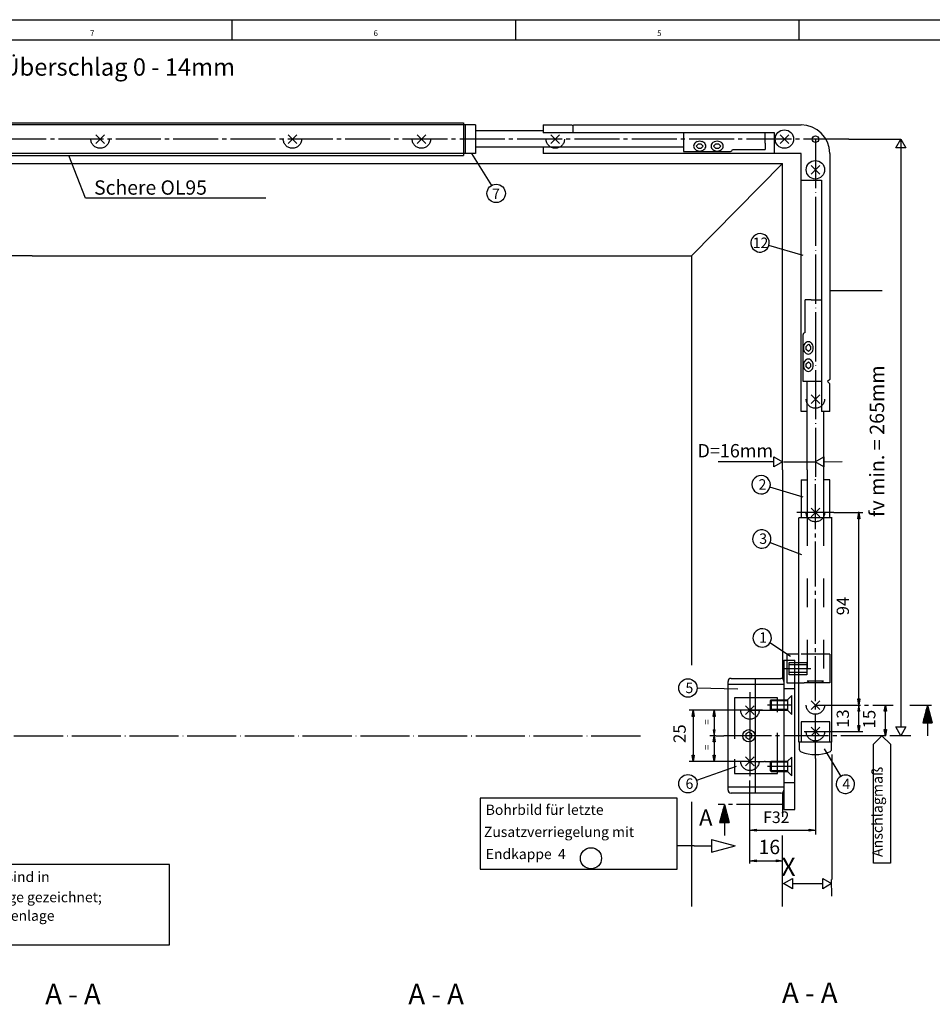
# Model space of a CAD drawing. Units: millimetres. Extents: x -1033 to -202, y 7149 to 7733.
# Drawn here: x -669 to -446, y 7493 to 7733 of the extents above; entities that cross this region are included whole.
import ezdxf

# ---------------------------------------------------------------- set-up
doc = ezdxf.new("R2010")
doc.units = ezdxf.units.MM
for name, pattern in [('DASH_CENTER', [14, 11, -1, 1, -1]), ('DASHED', [15, 7, -8]), ('DOT_CENTER', [14, 12, -1, 0, -1]), ('LONG_DASHED', [15, 10, -5])]:
    doc.linetypes.add(name, pattern=pattern)
doc.layers.add('1', color=7, linetype='Continuous')
doc.styles.add('CONVERTER_11', font='txt.shx', dxfattribs={"width": 0.99})

# ---------------------------------------------------------------- blocks, each defined once
blk = doc.blocks.new('a1kl', base_point=(-611.38, 7441.14))
at = {"color": 2, "linetype": 'Continuous'}
blk.add_line((-1032.57, 7733.14), (-201.57, 7733.14), dxfattribs=at)
at = {"color": 3, "linetype": 'Continuous'}
for p, q in [((-617.07, 7733.14), (-617.07, 7728.14)), ((-547.82, 7733.14), (-547.82, 7728.14)), ((-478.57, 7733.14), (-478.57, 7728.14)), ((-206.57, 7728.14), (-1027.57, 7728.14))]:
    blk.add_line(p, q, dxfattribs=at)
at = {"color": 3, "style": 'CONVERTER_11', "width": 0.99}
for s, p in [('7', (-651.69, 7729.14)), ('6', (-582.44, 7729.14)), ('5', (-513.19, 7729.14))]:
    blk.add_text(s, height=1.4, dxfattribs=at).set_placement(p)
blk = doc.blocks.new('Rahmen', base_point=(-681.12, 7346.75))
blk.add_blockref('a1kl', (-611.38, 7441.14))

msp = doc.modelspace()

# ---------------------------------------------------------------- linework, layer by layer
at = {"color": 3, "linetype": 'Continuous'}
for p, q in [((-557.517, 7707.476), (-707.481, 7707.476)), ((-704.482, 7707.976), (-560.516, 7707.976)), ((-560.516, 7707.976), (-560.516, 7699.979)), ((-560.016, 7700.478), (-560.016, 7707.476)), ((-557.517, 7707.476), (-557.517, 7700.478)), ((-541.022, 7707.476), (-541.022, 7705.477)), ((-541.022, 7707.476), (-534.024, 7707.476)), ((-534.024, 7707.476), (-533.774, 7707.226)), ((-533.774, 7707.226), (-533.524, 7707.476)), ((-533.774, 7707.226), (-533.774, 7705.477)), ((-533.524, 7707.476), (-478.041, 7707.476)), ((-648.188, 7705.038), (-650.309, 7702.917)), ((-650.309, 7705.038), (-648.188, 7702.917)), ((-601.202, 7705.038), (-603.324, 7702.917)), ((-603.324, 7705.038), (-601.202, 7702.917)), ((-569.702, 7705.038), (-571.824, 7702.917)), ((-571.824, 7705.038), (-569.702, 7702.917)), ((-541.022, 7705.977), (-546.078, 7705.977)), ((-484.539, 7705.477), (-541.022, 7705.477)), ((-537.02, 7705.038), (-539.142, 7702.917)), ((-539.142, 7705.038), (-537.02, 7702.917)), ((-506.782, 7705.477), (-506.782, 7700.978)), ((-486.788, 7702.978), (-486.788, 7705.477)), ((-484.539, 7700.478), (-484.539, 7705.477)), ((-483.159, 7705.038), (-481.037, 7702.917)), ((-481.037, 7705.038), (-483.158, 7702.917)), ((-454.927, 7701.813), (-453.677, 7703.977)), ((-453.677, 7703.977), (-452.428, 7701.813)), ((-506.782, 7701.978), (-546.078, 7701.978)), ((-541.022, 7701.978), (-541.022, 7700.478)), ((-503.158, 7702.76), (-503.658, 7702.26)), ((-503.658, 7702.26), (-503.158, 7701.761)), ((-502.409, 7702.76), (-503.158, 7702.76)), ((-503.158, 7701.761), (-502.409, 7701.761)), ((-501.909, 7702.26), (-502.409, 7702.76)), ((-502.409, 7701.761), (-501.909, 7702.26)), ((-498.91, 7702.76), (-499.41, 7702.26)), ((-499.41, 7702.26), (-498.91, 7701.761)), ((-498.16, 7702.76), (-498.91, 7702.76)), ((-498.91, 7701.761), (-498.16, 7701.761)), ((-497.66, 7702.26), (-498.16, 7702.76)), ((-498.16, 7701.761), (-497.66, 7702.26)), ((-452.428, 7701.813), (-454.927, 7701.813)), ((-557.517, 7700.478), (-707.481, 7700.478)), ((-698.16, 7699.979), (-656.594, 7699.979)), ((-656.893, 7699.979), (-560.516, 7699.979)), ((-478.041, 7700.478), (-541.022, 7700.478)), ((-506.782, 7700.978), (-495.286, 7700.978)), ((-478.041, 7637.497), (-478.041, 7700.478)), ((-471.043, 7700.478), (-471.043, 7645.245)), ((-473.481, 7697.54), (-475.603, 7695.419)), ((-475.603, 7697.54), (-473.481, 7695.419)), ((-478.041, 7693.98), (-473.043, 7693.98)), ((-473.043, 7693.98), (-473.043, 7637.497)), ((-475.542, 7664.739), (-473.043, 7664.739)), ((-477.541, 7644.745), (-477.541, 7656.242)), ((-476.759, 7653.368), (-476.259, 7653.867)), ((-476.759, 7652.618), (-476.759, 7653.368)), ((-476.259, 7653.867), (-475.759, 7653.368)), ((-475.759, 7653.368), (-475.759, 7652.618)), ((-476.259, 7652.118), (-476.759, 7652.618)), ((-475.759, 7652.618), (-476.259, 7652.118)), ((-476.759, 7649.119), (-476.259, 7649.619)), ((-476.759, 7648.369), (-476.759, 7649.119)), ((-476.259, 7649.619), (-475.759, 7649.119)), ((-475.759, 7649.119), (-475.759, 7648.369)), ((-476.259, 7647.869), (-476.759, 7648.369)), ((-475.759, 7648.369), (-476.259, 7647.869)), ((-473.043, 7644.745), (-477.541, 7644.745)), ((-476.541, 7623.176), (-476.541, 7644.745)), ((-471.043, 7645.245), (-471.543, 7644.745)), ((-471.043, 7644.245), (-471.543, 7644.745)), ((-471.043, 7637.497), (-471.043, 7644.245)), ((-473.481, 7641.557), (-475.603, 7639.436)), ((-475.603, 7641.557), (-473.481, 7639.436)), ((-476.541, 7637.497), (-478.041, 7637.497)), ((-471.043, 7637.497), (-473.043, 7637.497)), ((-472.543, 7637.497), (-472.543, 7623.176)), ((-476.541, 7623.176), (-476.541, 7611.679)), ((-472.543, 7623.176), (-472.543, 7611.679)), ((-477.522, 7616.546), (-485.628, 7618.941)), ((-473.481, 7613.823), (-475.603, 7611.702)), ((-475.603, 7613.823), (-473.481, 7611.702)), ((-477.855, 7602.467), (-485.515, 7605.369)), ((-480.604, 7577.641), (-485.653, 7580.942)), ((-493.475, 7569.685), (-503.431, 7569.889)), ((-478.541, 7571.191), (-477.291, 7571.191)), ((-485.52, 7566.826), (-485.32, 7567.026)), ((-485.52, 7564.727), (-485.52, 7566.826)), ((-485.32, 7567.026), (-481.321, 7567.026)), ((-480.271, 7568.076), (-481.321, 7567.026)), ((-481.321, 7567.026), (-481.321, 7564.527)), ((-480.271, 7565.776), (-480.271, 7568.076)), ((-473.481, 7566.839), (-475.603, 7564.718)), ((-475.603, 7566.839), (-473.481, 7564.718)), ((-491.6, 7563.468), (-489.479, 7565.589)), ((-491.6, 7565.589), (-489.479, 7563.468)), ((-485.52, 7564.727), (-485.32, 7564.527)), ((-485.32, 7564.527), (-481.321, 7564.527)), ((-480.271, 7563.477), (-481.321, 7564.527)), ((-480.271, 7563.477), (-480.271, 7565.776)), ((-447.155, 7565.777), (-448.319, 7561.431)), ((-447.454, 7561.431), (-447.454, 7564.657)), ((-447.155, 7565.777), (-445.99, 7561.431)), ((-447.155, 7561.431), (-447.155, 7565.777)), ((-446.855, 7561.431), (-446.855, 7564.657)), ((-448.054, 7561.431), (-448.054, 7562.419)), ((-447.754, 7561.431), (-447.754, 7563.538)), ((-446.555, 7561.431), (-446.555, 7563.538)), ((-446.255, 7561.431), (-446.255, 7562.419)), ((-475.603, 7560.339), (-473.481, 7558.218)), ((-473.481, 7560.339), (-475.603, 7558.218)), ((-453.677, 7558.279), (-454.927, 7560.443)), ((-454.927, 7560.443), (-452.428, 7560.443)), ((-452.428, 7560.443), (-453.677, 7558.279)), ((-448.319, 7561.431), (-445.99, 7561.431)), ((-460.37, 7556.206), (-458.297, 7558.279)), ((-458.297, 7558.279), (-456.224, 7556.206)), ((-472.356, 7555.064), (-468.36, 7548.365)), ((-460.37, 7527.184), (-460.37, 7556.206)), ((-456.224, 7556.206), (-456.224, 7527.184)), ((-491.6, 7553.089), (-489.479, 7550.968)), ((-491.6, 7550.968), (-489.479, 7553.089)), ((-480.271, 7553.08), (-481.321, 7552.031)), ((-480.271, 7550.781), (-480.271, 7553.08)), ((-474.542, 7552.697), (-474.542, 7534.203)), ((-493.85, 7550.732), (-503.558, 7547.314)), ((-485.52, 7551.831), (-485.32, 7552.031)), ((-485.52, 7549.731), (-485.52, 7551.831)), ((-485.32, 7552.031), (-481.321, 7552.031)), ((-485.32, 7552.031), (-485.32, 7549.531)), ((-480.271, 7548.482), (-480.271, 7550.781)), ((-485.52, 7549.731), (-485.32, 7549.531)), ((-485.32, 7549.531), (-481.321, 7549.531)), ((-480.271, 7548.482), (-481.321, 7549.531)), ((-496.766, 7541.45), (-497.931, 7537.105)), ((-497.066, 7537.105), (-497.066, 7540.331)), ((-496.766, 7541.45), (-495.602, 7537.105)), ((-496.766, 7537.105), (-496.766, 7541.45)), ((-496.466, 7537.105), (-496.466, 7540.331)), ((-497.666, 7537.105), (-497.666, 7538.093)), ((-497.366, 7537.105), (-497.366, 7539.212)), ((-496.166, 7537.105), (-496.166, 7539.212)), ((-495.867, 7537.105), (-495.867, 7538.093)), ((-497.931, 7537.105), (-495.602, 7537.105)), ((-504.156, 7531.415), (-499.953, 7531.415)), ((-499.953, 7532.967), (-494.159, 7531.415)), ((-499.953, 7532.967), (-499.953, 7529.863)), ((-499.953, 7529.863), (-494.159, 7531.415)), ((-456.224, 7527.184), (-460.37, 7527.184)), ((-482.292, 7522.159), (-480.128, 7523.409)), ((-480.128, 7523.409), (-480.128, 7520.91)), ((-472.729, 7520.933), (-472.729, 7523.432)), ((-472.729, 7523.432), (-470.565, 7522.182)), ((-480.128, 7520.91), (-482.292, 7522.159)), ((-480.124, 7522.161), (-472.726, 7522.18)), ((-470.565, 7522.182), (-472.729, 7520.933)), ((-470.553, 7519.085), (-470.564, 7523.186))]:
    msp.add_line(p, q, dxfattribs=at)
at = {"color": 7, "linetype": 'DASH_CENTER'}
for p, q in [((-466.404, 7703.977), (-724.476, 7703.977)), ((-474.542, 7552.697), (-474.542, 7620.926)), ((-482.04, 7574.69), (-475.667, 7574.69)), ((-477.291, 7559.279), (-471.793, 7559.279))]:
    msp.add_line(p, q, dxfattribs=at)
at = {"color": 7, "linetype": 'Continuous'}
for p, q in [((-466.404, 7703.977), (-465.545, 7703.977)), ((-463.919, 7559.445), (-463.919, 7612.929)), ((-490.537, 7568.942), (-490.537, 7548.448)), ((-481.321, 7566.826), (-485.52, 7566.826)), ((-485.32, 7567.026), (-485.32, 7564.527)), ((-463.669, 7564.279), (-464.168, 7567.278)), ((-464.168, 7567.278), (-463.669, 7567.278)), ((-463.669, 7567.278), (-464.168, 7564.279)), ((-487.455, 7564.506), (-505.393, 7564.506)), ((-504.643, 7563.007), (-504.393, 7564.506)), ((-504.393, 7564.506), (-504.393, 7552.01)), ((-504.393, 7564.506), (-504.143, 7563.007)), ((-499.534, 7563.007), (-499.284, 7564.506)), ((-499.284, 7564.506), (-499.284, 7552.01)), ((-499.284, 7564.506), (-499.034, 7563.007)), ((-480.271, 7565.776), (-486.269, 7565.776)), ((-481.321, 7564.727), (-485.52, 7564.727)), ((-463.669, 7564.279), (-464.168, 7564.279)), ((-457.7, 7564.279), (-457.45, 7565.779)), ((-457.2, 7564.279), (-457.7, 7564.279)), ((-457.45, 7558.281), (-457.45, 7565.779)), ((-457.45, 7565.779), (-457.2, 7564.279)), ((-504.143, 7563.007), (-504.643, 7563.007)), ((-499.034, 7563.007), (-499.534, 7563.007)), ((-499.534, 7559.758), (-499.034, 7559.758)), ((-499.534, 7559.758), (-499.034, 7556.759)), ((-499.534, 7556.759), (-499.034, 7559.758)), ((-463.919, 7559.279), (-464.168, 7560.778)), ((-464.168, 7560.778), (-463.669, 7560.778)), ((-463.669, 7560.778), (-463.919, 7559.279)), ((-457.45, 7558.281), (-457.7, 7559.78)), ((-457.7, 7559.78), (-457.2, 7559.78)), ((-457.2, 7559.78), (-457.45, 7558.281)), ((-447.155, 7561.431), (-447.155, 7558.279)), ((-498.865, 7558.279), (-500.284, 7558.279)), ((-471.793, 7559.279), (-462.919, 7559.279)), ((-499.034, 7556.759), (-499.534, 7556.759)), ((-504.393, 7552.01), (-504.643, 7553.51)), ((-504.643, 7553.51), (-504.143, 7553.51)), ((-504.143, 7553.51), (-504.393, 7552.01)), ((-499.284, 7552.01), (-499.534, 7553.51)), ((-499.534, 7553.51), (-499.034, 7553.51)), ((-499.034, 7553.51), (-499.284, 7552.01)), ((-494.017, 7552.01), (-505.393, 7552.01)), ((-480.271, 7550.781), (-486.269, 7550.781)), ((-481.321, 7551.831), (-485.52, 7551.831)), ((-481.321, 7552.031), (-481.321, 7549.531)), ((-481.321, 7549.731), (-485.52, 7549.731)), ((-496.766, 7537.105), (-496.766, 7533.953)), ((-490.518, 7535.202), (-489.019, 7535.452)), ((-489.019, 7535.452), (-489.019, 7534.952)), ((-476.042, 7534.952), (-476.042, 7535.452)), ((-476.042, 7535.452), (-474.542, 7535.202)), ((-490.518, 7535.202), (-474.542, 7535.202)), ((-489.019, 7534.952), (-490.518, 7535.202)), ((-474.542, 7535.202), (-476.042, 7534.952)), ((-490.518, 7527.76), (-489.019, 7528.01)), ((-489.019, 7527.51), (-490.518, 7527.76)), ((-489.019, 7528.01), (-489.019, 7527.51)), ((-484.039, 7527.51), (-484.039, 7528.01)), ((-484.039, 7528.01), (-482.54, 7527.76)), ((-482.54, 7527.76), (-484.039, 7527.51))]:
    msp.add_line(p, q, dxfattribs=at)
at = {"color": 1, "linetype": 'Continuous'}
for p, q in [((-687.237, 7697.979), (-546.303, 7697.979)), ((-665.82, 7675.486), (-724.476, 7675.486)), ((-482.54, 7623.176), (-482.54, 7572.147)), ((-482.54, 7544.411), (-482.54, 7538.451))]:
    msp.add_line(p, q, dxfattribs=at)
at = {"color": 4, "linetype": 'Continuous'}
for p, q in [((-477.522, 7675.546), (-485.888, 7678.001)), ((-484.704, 7623.926), (-484.704, 7626.425)), ((-484.704, 7626.425), (-482.54, 7625.175)), ((-482.54, 7625.175), (-484.704, 7623.926)), ((-474.602, 7625.175), (-472.438, 7626.425)), ((-472.438, 7623.926), (-474.602, 7625.175)), ((-472.438, 7626.425), (-472.438, 7623.926)), ((-472.435, 7625.204), (-468.034, 7625.216)), ((-478.041, 7620.76), (-478.041, 7611.513)), ((-478.041, 7620.76), (-476.541, 7620.76)), ((-471.043, 7620.76), (-472.543, 7620.76)), ((-471.043, 7611.513), (-471.043, 7620.76)), ((-470.043, 7612.763), (-462.919, 7612.763)), ((-464.168, 7611.263), (-463.919, 7612.763)), ((-463.919, 7612.763), (-463.669, 7611.263)), ((-470.543, 7611.513), (-478.541, 7611.513)), ((-478.541, 7556.696), (-478.541, 7611.513)), ((-470.543, 7556.696), (-470.543, 7611.679)), ((-463.669, 7611.263), (-464.168, 7611.263)), ((-482.215, 7576.773), (-481.54, 7576.773)), ((-478.541, 7578.189), (-481.54, 7578.189)), ((-481.54, 7578.189), (-481.54, 7571.191)), ((-482.215, 7569.775), (-479.541, 7569.775)), ((-481.54, 7571.191), (-478.541, 7571.191)), ((-479.541, 7540.284), (-479.541, 7571.025)), ((-470.543, 7556.696), (-478.541, 7556.696)), ((-479.541, 7546.782), (-482.215, 7546.782)), ((-482.215, 7540.284), (-479.541, 7540.284))]:
    msp.add_line(p, q, dxfattribs=at)
at = {"color": 4, "linetype": 'DASH_CENTER'}
for p, q in [((-470.043, 7612.763), (-479.041, 7612.763)), ((-451.457, 7565.777), (-446.155, 7565.777)), ((-494.29, 7558.279), (-496.91, 7558.279)), ((-491.912, 7558.279), (-492.287, 7558.279)), ((-457.297, 7558.279), (-491.893, 7558.279)), ((-482.771, 7541.45), (-498.266, 7541.45))]:
    msp.add_line(p, q, dxfattribs=at)
at = {"color": 7, "linetype": 'DASHED'}
for p, q in [((-476.541, 7611.679), (-476.541, 7571.691)), ((-472.543, 7611.679), (-472.543, 7571.691)), ((-476.541, 7571.691), (-472.543, 7571.691)), ((-476.541, 7571.691), (-476.042, 7571.191)), ((-472.543, 7571.691), (-473.043, 7571.191))]:
    msp.add_line(p, q, dxfattribs=at)
at = {"color": 3, "linetype": 'DASHED'}
for p, q in [((-481.54, 7576.773), (-479.541, 7576.773)), ((-479.541, 7571.025), (-479.541, 7576.773)), ((-471.043, 7578.189), (-478.541, 7578.189)), ((-471.043, 7578.189), (-471.043, 7571.191)), ((-480.915, 7573.191), (-480.915, 7576.19)), ((-480.915, 7576.19), (-476.666, 7576.19)), ((-480.915, 7575.69), (-476.666, 7575.69)), ((-476.666, 7576.19), (-476.666, 7573.191)), ((-476.666, 7573.691), (-480.915, 7573.691)), ((-476.666, 7573.191), (-480.915, 7573.191)), ((-471.043, 7571.191), (-477.291, 7571.191)), ((-471.043, 7561.694), (-478.041, 7561.694)), ((-478.041, 7561.694), (-478.041, 7556.696)), ((-471.043, 7556.696), (-471.043, 7561.694))]:
    msp.add_line(p, q, dxfattribs=at)
at = {"color": 3, "linetype": 'DASH_CENTER'}
for p, q in [((-474.542, 7565.779), (-455.566, 7565.779)), ((-490.39, 7552.029), (-490.79, 7552.029)), ((-486.79, 7552.029), (-486.94, 7552.029))]:
    msp.add_line(p, q, dxfattribs=at)
at = {"color": 4, "linetype": 'Continuous'}
for points in [[(-485.888, 7678.001, 1), (-490.202, 7679.275, 1)], [(-485.628, 7618.941, 1), (-489.942, 7620.215, 1)], [(-485.515, 7605.535, 1), (-489.722, 7607.129, 1)], [(-485.653, 7580.942, 1), (-489.418, 7583.404, 1)], [(-468.36, 7548.365, 1), (-466.056, 7544.502, 1)]]:
    msp.add_lwpolyline(points, format="xyb", close=True, dxfattribs=at)
at = {"color": 3, "linetype": 'DASHED'}
for centre in [(-649.249, 7703.977), (-602.263, 7703.977), (-570.763, 7703.977), (-538.081, 7703.977), (-474.542, 7640.497), (-474.542, 7612.763), (-490.54, 7564.529), (-474.542, 7565.779), (-474.542, 7559.279), (-490.54, 7552.029)]:
    msp.add_circle(centre, 2.25, dxfattribs=at)
at = {"color": 3, "linetype": 'Continuous'}
for centre, radius in [((-482.098, 7703.977), 2.25), ((-474.542, 7703.977), 0.8), ((-474.542, 7696.48), 2.25), ((-552.51, 7690.709), 2.249)]:
    msp.add_circle(centre, radius, dxfattribs=at)
at = {"color": 4, "linetype": 'Continuous'}
for centre in [(-505.68, 7569.935), (-505.68, 7546.567)]:
    msp.add_circle(centre, 2.249, dxfattribs=at)
at = {"color": 3, "linetype": 'Continuous'}
for centre, radius, start, end in [((-478.041, 7700.478), 6.998, 0, 90), ((-503.327, 7702.26), 0.956, 147.74876, 212.25434), ((-502.937, 7702.015), 1.417, 109.47575, 147.74565), ((-502.937, 7702.506), 1.417, 212.25435, 250.52425), ((-502.784, 7701.58), 1.878, 70.52377, 109.47623), ((-502.63, 7702.015), 1.417, 32.25435, 70.52425), ((-502.63, 7702.506), 1.417, 289.47575, 327.74565), ((-502.24, 7702.26), 0.956, 327.74566, 32.25124), ((-499.078, 7702.26), 0.956, 147.74664, 212.25645), ((-498.688, 7702.015), 1.417, 109.47774, 147.74631), ((-498.688, 7702.506), 1.417, 212.25369, 250.52226), ((-498.535, 7701.58), 1.878, 70.52253, 109.47747), ((-498.381, 7702.015), 1.417, 32.25369, 70.52226), ((-498.381, 7702.506), 1.417, 289.47774, 327.74631), ((-497.992, 7702.26), 0.956, 327.74355, 32.25336), ((-495.286, 7701.478), 0.5, 269.9965, 0), ((-502.784, 7702.941), 1.878, 250.52377, 289.47623), ((-498.535, 7702.94), 1.878, 250.52252, 289.47748), ((-477.041, 7656.242), 0.5, 90, 180.00699), ((-475.579, 7652.993), 1.878, 160.52252, 199.47748), ((-476.013, 7653.146), 1.417, 122.25369, 160.52226), ((-476.259, 7653.536), 0.956, 57.74664, 122.25645), ((-476.505, 7653.146), 1.417, 19.47774, 57.74631), ((-476.939, 7652.993), 1.878, 340.52252, 19.47748), ((-476.013, 7652.839), 1.417, 199.47774, 237.74631), ((-476.259, 7652.45), 0.956, 237.74355, 302.25336), ((-476.505, 7652.839), 1.417, 302.25369, 340.52226), ((-475.579, 7648.744), 1.878, 160.52377, 199.47623), ((-476.013, 7648.898), 1.417, 122.25435, 160.52425), ((-476.259, 7649.287), 0.956, 57.74876, 122.25433), ((-476.505, 7648.898), 1.417, 19.47575, 57.74565), ((-476.939, 7648.744), 1.878, 340.52377, 19.47623), ((-476.013, 7648.59), 1.417, 199.47575, 237.74565), ((-476.259, 7648.201), 0.956, 237.74566, 302.25124), ((-476.505, 7648.59), 1.417, 302.25435, 340.52425)]:
    msp.add_arc(centre, radius, start, end, dxfattribs=at)
at = {"layer": '1', "color": 3, "linetype": 'Continuous'}
for p, q in [((-546.078, 7705.977), (-557.517, 7705.977)), ((-465.545, 7703.977), (-453.677, 7703.977)), ((-453.677, 7703.977), (-453.677, 7701.813)), ((-546.078, 7701.978), (-557.517, 7701.978)), ((-494.786, 7701.478), (-486.788, 7701.478)), ((-486.788, 7702.978), (-486.788, 7701.478)), ((-453.677, 7701.813), (-453.677, 7701.649)), ((-453.677, 7701.649), (-453.677, 7560.61)), ((-652.798, 7689.594), (-656.893, 7699.979)), ((-553.601, 7692.676), (-558.423, 7700.478)), ((-608.798, 7689.594), (-652.798, 7689.594)), ((-477.041, 7656.742), (-477.041, 7664.739)), ((-475.542, 7664.739), (-477.041, 7664.739)), ((-451.185, 7558.279), (-456.349, 7558.279)), ((-470.543, 7553.697), (-470.543, 7523.186)), ((-490.537, 7527.062), (-490.537, 7547.356)), ((-508.316, 7543.019), (-556.378, 7543.019)), ((-556.378, 7543.019), (-556.378, 7525.712)), ((-508.316, 7525.712), (-508.316, 7543.019)), ((-504.156, 7531.415), (-508.316, 7531.415)), ((-632.286, 7526.819), (-698.151, 7526.819)), ((-632.286, 7507.228), (-632.286, 7526.819)), ((-556.378, 7525.712), (-508.316, 7525.712)), ((-698.151, 7507.228), (-632.286, 7507.228))]:
    msp.add_line(p, q, dxfattribs=at)
at = {"layer": '1', "color": 7, "linetype": 'DOT_CENTER'}
msp.add_line((-474.542, 7703.977), (-474.542, 7620.926), dxfattribs=at)
at = {"layer": '1', "color": 7, "linetype": 'Continuous'}
for p, q in [((-453.677, 7701.649), (-453.677, 7560.445)), ((-498.865, 7558.279), (-496.91, 7558.279)), ((-492.287, 7558.279), (-494.29, 7558.279)), ((-491.893, 7558.279), (-491.912, 7558.279)), ((-490.787, 7559.145), (-491.537, 7558.712)), ((-491.537, 7558.712), (-491.537, 7557.846)), ((-491.537, 7557.846), (-490.787, 7557.413)), ((-490.037, 7558.712), (-490.787, 7559.145)), ((-490.787, 7557.413), (-490.037, 7557.846)), ((-490.037, 7557.846), (-490.037, 7558.712)), ((-490.537, 7527.76), (-482.54, 7527.76))]:
    msp.add_line(p, q, dxfattribs=at)
at = {"layer": '1', "color": 1, "linetype": 'Continuous'}
for p, q in [((-546.303, 7697.979), (-482.54, 7697.979)), ((-482.54, 7623.176), (-482.54, 7697.979)), ((-665.82, 7675.486), (-504.783, 7675.486)), ((-504.783, 7675.486), (-504.783, 7575.509)), ((-504.783, 7542.137), (-504.783, 7516.583)), ((-482.54, 7522.459), (-482.54, 7533.932)), ((-482.531, 7516.583), (-482.531, 7522.459))]:
    msp.add_line(p, q, dxfattribs=at)
at = {"layer": '1', "color": 4, "linetype": 'Continuous'}
for p, q in [((-504.783, 7675.486), (-482.54, 7697.979)), ((-458.254, 7666.91), (-471.043, 7666.91)), ((-484.701, 7625.173), (-498.301, 7625.173)), ((-482.29, 7625.175), (-474.602, 7625.175)), ((-482.215, 7576.773), (-482.215, 7540.284)), ((-495.865, 7545.029), (-495.865, 7571.529)), ((-495.115, 7572.279), (-482.965, 7572.279)), ((-489.215, 7572.279), (-489.215, 7544.279)), ((-482.215, 7570.779), (-495.865, 7570.779)), ((-478.492, 7556.696), (-478.492, 7555.017)), ((-470.592, 7555.017), (-470.592, 7556.696)), ((-495.865, 7545.779), (-482.215, 7545.779)), ((-482.965, 7544.279), (-495.115, 7544.279))]:
    msp.add_line(p, q, dxfattribs=at)
at = {"layer": '1', "color": 3, "linetype": 'LONG_DASHED'}
for p, q in [((-494.29, 7567.529), (-494.29, 7549.029)), ((-490.684, 7567.529), (-494.29, 7567.529)), ((-483.79, 7567.529), (-490.395, 7567.529)), ((-483.79, 7549.029), (-483.79, 7567.529)), ((-494.29, 7549.029), (-490.684, 7549.029)), ((-490.395, 7549.029), (-483.79, 7549.029))]:
    msp.add_line(p, q, dxfattribs=at)
at = {"layer": '1', "color": 3, "linetype": 'DOT_CENTER'}
for p, q in [((-490.39, 7564.529), (-483.19, 7564.529)), ((-490.79, 7552.029), (-494.14, 7552.029)), ((-490.39, 7552.029), (-486.94, 7552.029)), ((-486.79, 7552.029), (-483.19, 7552.029))]:
    msp.add_line(p, q, dxfattribs=at)
at = {"layer": '1', "color": 4, "linetype": 'DOT_CENTER'}
msp.add_line((-740.781, 7558.279), (-516.577, 7558.279), dxfattribs=at)
at = {"layer": '1', "color": 7, "linetype": 'Continuous'}
for centre, radius in [((-490.787, 7558.279), 1.5), ((-529.349, 7528.358), 2.573)]:
    msp.add_circle(centre, radius, dxfattribs=at)
at = {"layer": '1', "color": 4, "linetype": 'Continuous'}
for centre, radius, start, end in [((-495.115, 7571.529), 0.75, 90, 180), ((-482.965, 7571.529), 0.75, 0, 90), ((-477.742, 7555.017), 0.75, 180, 249.76045), ((-471.342, 7555.017), 0.75, 290.23955, 0), ((-474.542, 7563.696), 10, 249.76045, 290.23955), ((-495.115, 7545.029), 0.75, 180, 270), ((-482.965, 7545.029), 0.75, 270, 0)]:
    msp.add_arc(centre, radius, start, end, dxfattribs=at)

# ---------------------------------------------------------------- block references
msp.add_blockref('Rahmen', (-681.121, 7346.752))

# ---------------------------------------------------------------- texts
at = {"color": 3, "style": 'CONVERTER_11', "width": 0.99}
msp.add_text('7', height=2.545, dxfattribs=at).set_placement((-553.516, 7689.338))
at = {"color": 4, "style": 'CONVERTER_11', "width": 0.99}
for s, height, p in [('12', 2.5452, (-489.854, 7677.377)), ('D=16mm', 3.2522, (-503.33, 7626.258)), ('2', 2.545, (-488.416, 7618.377)), ('3', 2.545, (-488.249, 7605.131)), ('1', 2.545, (-488.269, 7580.972)), ('5', 2.545, (-506.264, 7568.684)), ('6', 2.545, (-506.254, 7545.316)), ('4', 2.545, (-467.942, 7545.233)), ('A', 4, (-502.95, 7536.284)), ('  X', 4.5361, (-485.611, 7524.001))]:
    msp.add_text(s, height=height, dxfattribs=at).set_placement(p)
at = {"color": 1, "style": 'CONVERTER_11', "width": 0.99}
for p in [(-662.666, 7492.696), (-573.967, 7492.696), (-482.697, 7493.012)]:
    msp.add_text('A - A', height=5, dxfattribs=at).set_placement(p)
at = {"color": 3, "attachment_point": 7, "rotation": 90, "line_spacing_factor": 0.60024, "style": 'CONVERTER_11'}
for s, insert, char_height in [('94', (-465.402, 7587.687), 3), ('13', (-465.402, 7560.184), 3), ('15', (-458.934, 7560.064), 3), ('=', (-499.659, 7560.945), 1.749), ('25', (-505.268, 7556.509), 3), ('=', (-499.659, 7554.822), 1.749), ('Anschlagmaß', (-457.31, 7528.656), 2.5452)]:
    msp.add_mtext(s, dxfattribs=dict(at, insert=insert, char_height=char_height))
at = {"color": 3, "insert": (-488.153, 7536.077), "char_height": 2.828, "attachment_point": 7, "line_spacing_factor": 0.60024, "style": 'CONVERTER_11'}
msp.add_mtext(' F32', dxfattribs=at)
at = {"layer": '1', "color": 4, "style": 'CONVERTER_11', "width": 0.99}
for s, p in [('Schere OL95', (-650.714, 7690.4)), ('16', (-488.405, 7529.364))]:
    msp.add_text(s, height=3.5, dxfattribs=at).set_placement(p)
at = {"layer": '1', "color": 1, "insert": (-771.56, 7718.138), "char_height": 4.242, "attachment_point": 7, "line_spacing_factor": 0.60024, "style": 'CONVERTER_11'}
msp.add_mtext('Zusatzverriegelung OL90N+OL95 für Überschlag 0 - 14mm', dxfattribs=at)
at = {"layer": '1', "color": 3, "insert": (-456.625, 7611.679), "char_height": 3.535, "attachment_point": 7, "rotation": 90, "line_spacing_factor": 0.60024, "style": 'CONVERTER_11'}
msp.add_mtext('fv min. = 265mm', dxfattribs=at)
at = {"layer": '1', "color": 3, "char_height": 2.49925, "attachment_point": 7, "line_spacing_factor": 0.60024, "style": 'CONVERTER_11'}
for s, insert in [('Bohrbild für letzte', (-555.056, 7538.169)), ('Zusatzverriegelung mit', (-555.496, 7532.767)), ('Endkappe  4', (-555.056, 7527.366)), ('Beschlagteile sind in ', (-694.156, 7521.795)), ('Geschlossenlage gezeichnet;', (-694.393, 7516.831)), ('Montage in Offenlage', (-694.274, 7512.31))]:
    msp.add_mtext(s, dxfattribs=dict(at, insert=insert))

doc.saveas('drawing.dxf')
